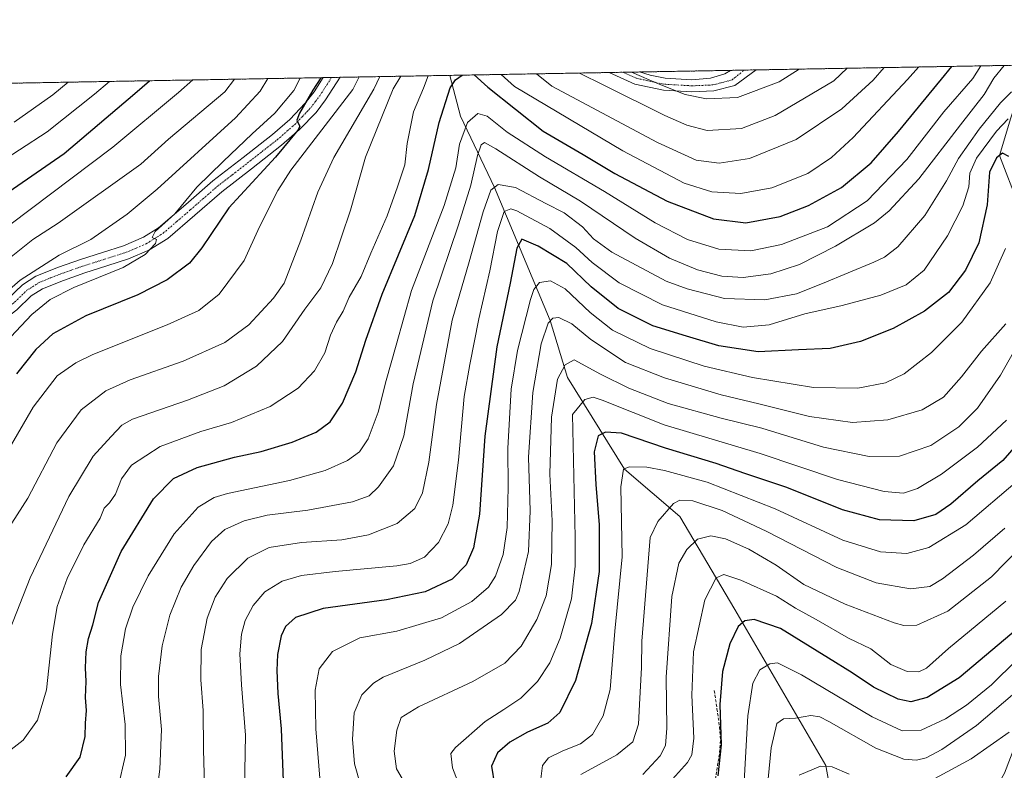
# Model space of a CAD drawing. Units: metres. Extents: x 620565 to 624003, y 4759567 to 4761941.
# Drawn here: x 622769 to 623100, y 4761689 to 4761941 of the extents above; entities that cross this region are included whole.
import ezdxf

# ---------------------------------------------------------------- set-up
doc = ezdxf.new("R2010")
doc.units = ezdxf.units.M
doc.header["$MEASUREMENT"] = 0
for name, pattern in [('TRAZO_Y_PUNTO', [1, 0.5, -0.25, 0, -0.25]), ('TRAZOS', [0.75, 0.5, -0.25]), ('TRAZOSX2', [1.5, 1, -0.5])]:
    doc.linetypes.add(name, pattern=pattern)
for name, color, linetype, lineweight in [('Arbolado forestal', 92, 'TRAZOS', 0), ('Arbolado forestal CxS', 92, 'Continuous', 0), ('Comarca CxS', 133, 'Continuous', 0), ('Comunidad Autónoma CxS', 142, 'Continuous', 0), ('Corriente natural lineal', 142, 'Continuous', 13), ('Curva de nivel maestra', 36, 'Continuous', 30), ('Curva de nivel normal', 36, 'Continuous', 0), ('Entidad de ámbito territorial CxS', 92, 'Continuous', 0), ('Municipio CxS', 142, 'Continuous', 0), ('Pista no pavimentada', 254, 'Continuous', 13), ('Pista no pavimentada Cxs', 254, 'Continuous', 0), ('Pista pavimentada eje', 135, 'TRAZO_Y_PUNTO', 0), ('Provincia CxS', 1, 'Continuous', 0), ('Senda', 19, 'TRAZOSX2', 0)]:
    doc.layers.add(name, color=color, linetype=linetype, lineweight=lineweight)

# ---------------------------------------------------------------- blocks, each defined once
blk = doc.blocks.new('*U150')
at = {"layer": 'Arbolado forestal CxS', "color": 92, "linetype": 'Continuous', "lineweight": 0}
blk.add_polyline3d([(621975.62, 4761905.68, 844), (623626.5, 4761935.13, 1059.14)], dxfattribs=at)
blk = doc.blocks.new('*U164')
at = {"layer": 'Curva de nivel normal', "color": 36, "linetype": 'Continuous', "lineweight": 0}
for points in [[(623030.85, 4761924.51, 945)], [(623175.1, 4761927.08, 945)]]:
    blk.add_polyline3d(points, dxfattribs=at)
blk = doc.blocks.new('*U170')
at = {"layer": 'Curva de nivel normal', "color": 36, "linetype": 'Continuous', "lineweight": 0}
for points in [[(623091.81, 4761925.59, 920)], [(623112.84, 4761925.97, 920)]]:
    blk.add_polyline3d(points, dxfattribs=at)
blk = doc.blocks.new('*U179')
at = {"layer": 'Curva de nivel normal', "color": 36, "linetype": 'Continuous', "lineweight": 0}
for points in [[(623405.37, 4761931.19, 980)], [(622799.27, 4761920.37, 980)]]:
    blk.add_polyline3d(points, dxfattribs=at)
blk = doc.blocks.new('*U184')
at = {"layer": 'Curva de nivel normal', "color": 36, "linetype": 'Continuous', "lineweight": 0}
for points in [[(623425.17, 4761931.54, 985)], [(622785.36, 4761920.13, 985)]]:
    blk.add_polyline3d(points, dxfattribs=at)
blk = doc.blocks.new('*U197')
at = {"layer": 'Curva de nivel normal', "color": 36, "linetype": 'Continuous', "lineweight": 0}
for points in [[(622897.07, 4761922.12, 935)], [(622942.58, 4761922.93, 935)]]:
    blk.add_polyline3d(points, dxfattribs=at)
blk = doc.blocks.new('*U201')
at = {"layer": 'Curva de nivel normal', "color": 36, "linetype": 'Continuous', "lineweight": 0}
for points in [[(623059.37, 4761925.01, 935)], [(623152.82, 4761926.68, 935)]]:
    blk.add_polyline3d(points, dxfattribs=at)
blk = doc.blocks.new('*U203')
at = {"layer": 'Curva de nivel normal', "color": 36, "linetype": 'Continuous', "lineweight": 0}
for points in [[(623206.14, 4761927.63, 960)], [(622852.35, 4761921.32, 960)]]:
    blk.add_polyline3d(points, dxfattribs=at)
blk = doc.blocks.new('*U211')
at = {"layer": 'Curva de nivel normal', "color": 36, "linetype": 'Continuous', "lineweight": 0}
for points in [[(623221.88, 4761927.91, 965), (623221.88, 4761927.91, 965)], [(622841.22, 4761921.12, 965)]]:
    blk.add_polyline3d(points, dxfattribs=at)
blk = doc.blocks.new('*U214')
at = {"layer": 'Curva de nivel normal', "color": 36, "linetype": 'Continuous', "lineweight": 0}
for points in [[(623046.9, 4761924.79, 940)], [(623163.42, 4761926.87, 940)]]:
    blk.add_polyline3d(points, dxfattribs=at)
blk = doc.blocks.new('*U215')
at = {"layer": 'Curva de nivel normal', "color": 36, "linetype": 'Continuous', "lineweight": 0}
for points in [[(622890.05, 4761921.99, 940)], [(622957.05, 4761923.19, 940)]]:
    blk.add_polyline3d(points, dxfattribs=at)
blk = doc.blocks.new('*U217')
at = {"layer": 'Curva de nivel normal', "color": 36, "linetype": 'Continuous', "lineweight": 0}
for points in [[(623070.93, 4761925.22, 930)], [(623141.44, 4761926.48, 930)]]:
    blk.add_polyline3d(points, dxfattribs=at)
blk = doc.blocks.new('*U218')
at = {"layer": 'Curva de nivel normal', "color": 36, "linetype": 'Continuous', "lineweight": 0}
for points in [[(623446.79, 4761931.93, 990), (623446.79, 4761931.93, 990)], [(622769.06, 4761919.83, 990)]]:
    blk.add_polyline3d(points, dxfattribs=at)
blk = doc.blocks.new('*U223')
at = {"layer": 'Curva de nivel normal', "color": 36, "linetype": 'Continuous', "lineweight": 0}
blk.add_polyline3d([(622978.3, 4761687.7, 860), (622984.14, 4761693.95, 860), (622985.91, 4761697.5, 860), (622986.37, 4761703.23, 860), (622986.16, 4761720.37, 860), (622988.06, 4761747.46, 860), (622990.37, 4761758.7, 860), (622993.04, 4761763.23, 860), (622996.72, 4761766.71, 860), (623001.16, 4761767.84, 860), (623006.06, 4761766.83, 860), (623013.93, 4761763.37, 860), (623023.06, 4761757.95, 860), (623032.42, 4761751.54, 860), (623046.27, 4761744.9, 860), (623062.68, 4761738.64, 860), (623065.91, 4761737.7, 860), (623070.35, 4761737.85, 860), (623080.76, 4761742.6, 860), (623095.35, 4761754.12, 860), (623110.41, 4761769.42, 860)], dxfattribs=at)
blk = doc.blocks.new('*U225')
at = {"layer": 'Curva de nivel normal', "color": 36, "linetype": 'Continuous', "lineweight": 0}
for points in [[(622906.23, 4761922.28, 930)], [(622930.72, 4761922.72, 930)]]:
    blk.add_polyline3d(points, dxfattribs=at)
blk = doc.blocks.new('*U227')
at = {"layer": 'Curva de nivel normal', "color": 36, "linetype": 'Continuous', "lineweight": 0}
for points in [[(623195.94, 4761927.45, 955)], [(622863.21, 4761921.51, 955)]]:
    blk.add_polyline3d(points, dxfattribs=at)
blk = doc.blocks.new('*U231')
at = {"layer": 'Curva de nivel normal', "color": 36, "linetype": 'Continuous', "lineweight": 0}
for points in [[(622883.05, 4761921.87, 945)], [(622974.49, 4761923.5, 945), (622974.49, 4761923.5, 945)]]:
    blk.add_polyline3d(points, dxfattribs=at)
blk = doc.blocks.new('*U237')
at = {"layer": 'Curva de nivel normal', "color": 36, "linetype": 'Continuous', "lineweight": 0}
for points in [[(623239.54, 4761928.23, 970)], [(622827.15, 4761920.87, 970)]]:
    blk.add_polyline3d(points, dxfattribs=at)
blk = doc.blocks.new('*U244')
at = {"layer": 'Curva de nivel maestra', "color": 36, "linetype": 'Continuous', "lineweight": 30}
blk.add_polyline3d([(623104.35, 4761736.83, 850), (623084.58, 4761720.14, 850), (623073.77, 4761713.61, 850), (623068.28, 4761712.08, 850), (623064.02, 4761712.96, 850), (623055.77, 4761717, 850), (623048.59, 4761721.82, 850), (623040.65, 4761726.8, 850), (623024.57, 4761736.68, 850), (623015.71, 4761739.76, 850), (623012.6, 4761739.3, 850), (623010.32, 4761737.45, 850), (623007.49, 4761731.53, 850), (623005.03, 4761722.33, 850), (623004.2, 4761711.16, 850), (623004.6, 4761697.73, 850), (623003.53, 4761687.23, 850)], dxfattribs=at)
blk = doc.blocks.new('*U246')
at = {"layer": 'Curva de nivel maestra', "color": 36, "linetype": 'Continuous', "lineweight": 30}
for points in [[(622921.69, 4761922.56, 925), (622926.27, 4761918.46, 925), (622944.84, 4761903.64, 925), (622958.32, 4761895.87, 925), (622968.88, 4761889.5, 925), (622986.45, 4761880.14, 925), (623002.09, 4761874.28, 925), (623012.93, 4761872.91, 925), (623024.44, 4761875.07, 925), (623033.94, 4761878.72, 925), (623044.98, 4761884.82, 925), (623055.03, 4761893.08, 925), (623064.18, 4761903.52, 925), (623078.59, 4761921.18, 925), (623082.07, 4761925.42, 925)], [(622784.62, 4761686.92, 925), (622789.37, 4761693.49, 925), (622791.07, 4761700.5, 925), (622791.14, 4761704.98, 925), (622791.52, 4761709.17, 925), (622791.12, 4761713.56, 925), (622791.33, 4761718.9, 925), (622791.14, 4761723.56, 925), (622791.38, 4761728.9, 925), (622792.12, 4761733.32, 925), (622793.58, 4761737.94, 925), (622795.52, 4761745.5, 925), (622803.14, 4761762.57, 925), (622813.98, 4761780.25, 925), (622820.71, 4761787.11, 925), (622828.71, 4761790.82, 925), (622841.24, 4761794.21, 925), (622850.18, 4761796.16, 925), (622860.6, 4761799.28, 925), (622868.6, 4761802.59, 925), (622873.28, 4761806.16, 925), (622877.5, 4761812.36, 925), (622881.99, 4761822.91, 925), (622885.24, 4761833.56, 925), (622890.83, 4761848.99, 925), (622901.72, 4761875.38, 925), (622906.35, 4761890.86, 925), (622909.95, 4761906.62, 925), (622913.59, 4761918.23, 925), (622915.4, 4761920.87, 925), (622917.69, 4761922.48, 925), (622917.72, 4761922.49, 925), (622917.72, 4761922.49, 925)]]:
    blk.add_polyline3d(points, dxfattribs=at)
blk = doc.blocks.new('*U249')
at = {"layer": 'Curva de nivel maestra', "color": 36, "linetype": 'Continuous', "lineweight": 30}
blk.add_polyline3d([(622870.16, 4761921.64, 950), (622867.55, 4761917.41, 950), (622862.99, 4761909.7, 950), (622862.07, 4761907.39, 950), (622863.14, 4761905.27, 950), (622862.5, 4761904.04, 950), (622854.99, 4761895, 950), (622839.27, 4761877.99, 950), (622830.27, 4761864.56, 950), (622826.09, 4761859.38, 950), (622818.55, 4761853.74, 950), (622808.76, 4761848.7, 950), (622791.27, 4761841.67, 950), (622780.23, 4761835.7, 950), (622774.43, 4761830.34, 950), (622768.03, 4761822.21, 950)], dxfattribs=at)
blk = doc.blocks.new('*U250')
at = {"layer": 'Curva de nivel maestra', "color": 36, "linetype": 'Continuous', "lineweight": 30}
blk.add_polyline3d([(622762.18, 4761881.23, 975), (622784, 4761896.13, 975), (622807.74, 4761916.34, 975), (622812.67, 4761920.61, 975)], dxfattribs=at)
blk = doc.blocks.new('*U256')
at = {"layer": 'Pista no pavimentada Cxs', "color": 254, "linetype": 'Continuous', "lineweight": 0}
blk.add_polyline3d([(623016.4, 4761924.25, 948.73), (623009.16, 4761919.04, 947.84), (623002.14, 4761917.21, 947.2), (622994.79, 4761916.89, 946.12), (622985.27, 4761917.45, 944.79), (622975.64, 4761919.5, 943.15), (622967.06, 4761923.37, 944.3), (622977.24, 4761923.55, 945.23), (622980.76, 4761922.5, 946.45), (622985.81, 4761921.43, 946.78), (622994.82, 4761920.9, 948.31), (623001, 4761921.48, 949.13), (623005.87, 4761922.93, 949.79), (623007.78, 4761924.09, 949.93), (623016.4, 4761924.25, 948.73)], close=True, dxfattribs=at)
blk.add_polyline3d([(622765.03, 4761847.35, 959.3), (622770.03, 4761852.12, 958.95), (622774.49, 4761854.97, 958.72), (622782.08, 4761858.03, 957.62), (622789.45, 4761860.61, 957.62), (622796.84, 4761862.94, 956.81), (622803.95, 4761865.23, 956.34), (622810.62, 4761868.06, 955.39), (622815.71, 4761871.24, 955.64), (622824.81, 4761879.02, 954.24), (622833.88, 4761886.97, 953.24), (622844.05, 4761894.82, 952.33), (622853.98, 4761902.59, 951.62), (622859.77, 4761907.63, 950.72), (622864.97, 4761913.05, 950.1), (622867.89, 4761916.94, 950.11), (622870.95, 4761921.65, 950.17), (622876.67, 4761921.76, 948.28), (622871.78, 4761914.23, 948.71), (622868.59, 4761909.97, 948.51), (622863.04, 4761904.2, 949.38), (622856.99, 4761898.93, 950.16), (622846.95, 4761891.08, 951.05), (622836.9, 4761883.31, 952.46), (622827.91, 4761875.43, 953.3), (622818.78, 4761867.64, 954.18), (622812.47, 4761863.69, 954.87), (622805.6, 4761860.79, 955.32), (622798.28, 4761858.43, 956.04), (622790.94, 4761856.12, 956.12), (622783.75, 4761853.59, 956.83), (622776.67, 4761850.74, 957.49), (622772.96, 4761848.37, 958.15), (622768.11, 4761843.74, 958.16)], dxfattribs=at)

msp = doc.modelspace()

# ---------------------------------------------------------------- linework, layer by layer
at = {"layer": 'Arbolado forestal', "color": 92, "linetype": 'TRAZOS', "lineweight": 0}
msp.add_polyline3d([(621975.61, 4761905.68, 844), (621979.68, 4761905.75, 845.46), (622143.81, 4761908.68, 904.09), (622487.47, 4761914.81, 974.44), (622489.39, 4761914.85, 974.9), (622491.27, 4761914.88, 975.33), (622870.95, 4761921.65, 950.17), (622873.81, 4761921.7, 949.15), (622876.67, 4761921.76, 948.28), (622913.45, 4761922.41, 926.05), (622967.06, 4761923.37, 944.3), (622971.58, 4761923.45, 945.24), (622977.24, 4761923.55, 945.23), (623007.78, 4761924.09, 949.93), (623012.32, 4761924.18, 949.33), (623016.4, 4761924.25, 948.73), (623107.71, 4761925.88, 915.8), (623202.06, 4761927.56, 958.69), (623205.69, 4761927.63, 959.75), (623209.35, 4761927.69, 960.27), (623537.9, 4761933.55, 1006.76), (623626.49, 4761935.13, 1059.14)], dxfattribs=at)
at = {"layer": 'Comarca CxS', "color": 133, "linetype": 'Continuous', "lineweight": 0}
msp.add_polyline3d([(620564.56, 4761880.5, 670.1), (623918.22, 4761940.34, 1181.3)], dxfattribs=at)
msp.add_polyline3d([(620564.56, 4761880.5, 670.1), (623918.22, 4761940.34, 1181.3)], dxfattribs=at)
at = {"layer": 'Comunidad Autónoma CxS', "color": 142, "linetype": 'Continuous', "lineweight": 0}
msp.add_polyline3d([(624002.75, 4759627.62, 911.96), (620605.28, 4759567.03, 670.51), (620564.56, 4761880.5, 670.1), (623960.86, 4761941.1, 1163.98), (624002.75, 4759627.62, 911.96)], close=True, dxfattribs=at)
msp.add_polyline3d([(624002.75, 4759627.62, 911.96), (620605.28, 4759567.03, 670.51), (620564.56, 4761880.5, 670.1), (623960.86, 4761941.1, 1163.98), (624002.75, 4759627.62, 911.96)], close=True, dxfattribs=at)
at = {"layer": 'Corriente natural lineal', "color": 142, "linetype": 'Continuous', "lineweight": 13}
for points in [[(623107.71, 4761925.88, 915.8), (623101.9, 4761908.17, 904.24), (623098.11, 4761895.53, 899.58), (623104.48, 4761878.93, 894.29), (623117.78, 4761855.59, 884.83), (623119.8, 4761842.81, 880.35), (623119.67, 4761828.74, 875.43), (623122.36, 4761818.1, 869.86), (623125.07, 4761803.03, 865.38), (623127.26, 4761785.12, 859.73), (623127.42, 4761777.05, 857.48), (623121.1, 4761738.44, 844.83), (623113.34, 4761721.21, 840.38), (623105.85, 4761703.9, 834.9), (623099.78, 4761688.13, 829.86), (623088.77, 4761668.85, 824.73), (623083.38, 4761660.69, 822.18), (623061.77, 4761639.34, 815.35), (623057.63, 4761616.62, 810.17), (623053.37, 4761596.83, 807.28)], [(622913.45, 4761922.41, 926.05), (622917.14, 4761908.74, 921.22), (622928.51, 4761884.79, 909.68), (622947.25, 4761840.09, 889.96), (622953, 4761821, 883.34), (622972.15, 4761790.19, 869.98), (622990.75, 4761774.38, 863.28), (623009.25, 4761743.16, 851.15), (623039.78, 4761690.69, 834.85), (623051.51, 4761624.81, 812.63), (623053.37, 4761596.83, 807.28)]]:
    msp.add_polyline3d(points, dxfattribs=at)
at = {"layer": 'Curva de nivel maestra', "color": 36, "linetype": 'Continuous', "lineweight": 30}
for points in [[(623101.21, 4761895.15, 900), (623099.12, 4761896.28, 900), (623097.11, 4761894.78, 900), (623094.71, 4761889.9, 900), (623093.91, 4761878.9, 900), (623091.09, 4761866.16, 900), (623086.7, 4761856.97, 900), (623080.97, 4761849.5, 900), (623072.92, 4761843.23, 900), (623062.37, 4761837.49, 900), (623051.46, 4761833.08, 900), (623041.27, 4761830.69, 900), (623030.54, 4761830.25, 900), (623017.02, 4761829.6, 900), (623003.87, 4761831.66, 900), (622993.02, 4761834.81, 900), (622981.71, 4761838.28, 900), (622970.04, 4761844.11, 900), (622960.92, 4761851.39, 900), (622952.83, 4761859.23, 900), (622943.19, 4761865.13, 900), (622937.66, 4761867.48, 900), (622936, 4761864.4, 900), (622933.72, 4761852.7, 900), (622929.25, 4761831.3, 900), (622925.27, 4761801.25, 900), (622923.5, 4761775.08, 900), (622921.5, 4761763.78, 900), (622918.98, 4761758.14, 900), (622914.27, 4761753.26, 900), (622905.27, 4761749, 900), (622892.27, 4761746.4, 900), (622870.94, 4761743.41, 900), (622861.72, 4761740.45, 900), (622858.34, 4761737.45, 900), (622856.83, 4761734.26, 900), (622855.67, 4761728.02, 900), (622855.38, 4761722.63, 900), (622855.78, 4761714.87, 900), (622856.85, 4761703.09, 900), (622857.55, 4761685.51, 900)], [(623106.68, 4761801.76, 875), (623099.21, 4761793.12, 875), (623090.8, 4761786.33, 875), (623081.7, 4761778.51, 875), (623076.65, 4761775.01, 875), (623069.34, 4761772.9, 875), (623057.82, 4761773.23, 875), (623045.38, 4761776.57, 875), (623026.63, 4761784.02, 875), (623012.6, 4761788.78, 875), (623002.92, 4761792.15, 875), (622985.89, 4761797.26, 875), (622971.18, 4761802.26, 875), (622965.83, 4761802.65, 875), (622963.27, 4761801.37, 875), (622961.95, 4761796.07, 875), (622962.54, 4761785.1, 875), (622963.7, 4761771.48, 875), (622963.65, 4761755.88, 875), (622961.08, 4761738.36, 875), (622955.75, 4761719.23, 875), (622950.45, 4761708.55, 875), (622946.38, 4761704.98, 875), (622939.6, 4761701.94, 875), (622933.6, 4761698.57, 875), (622929.54, 4761695.03, 875), (622927.54, 4761690.54, 875), (622928.5, 4761684.23, 875)]]:
    msp.add_polyline3d(points, dxfattribs=at)
at = {"layer": 'Curva de nivel normal', "color": 36, "linetype": 'Continuous', "lineweight": 0}
for points in [[(622802.04, 4761682.96, 920), (622804.56, 4761694.26, 920), (622804.49, 4761704.54, 920), (622802.94, 4761717.9, 920), (622803.07, 4761727.56, 920), (622804.57, 4761736.56, 920), (622807, 4761743.91, 920), (622812.15, 4761754.37, 920), (622820.94, 4761768.5, 920), (622828.94, 4761777.5, 920), (622834.32, 4761780.73, 920), (622838.86, 4761782.09, 920), (622859.7, 4761786.43, 920), (622871.62, 4761789.8, 920), (622879.14, 4761793.1, 920), (622883.15, 4761796.06, 920), (622886.09, 4761800.35, 920), (622889.44, 4761809.33, 920), (622892.14, 4761819.96, 920), (622895.49, 4761831.87, 920), (622900.58, 4761850.15, 920), (622911.58, 4761878.78, 920), (622915.57, 4761891.32, 920), (622916.72, 4761899.29, 920), (622919.44, 4761906.62, 920), (622922.94, 4761909.6, 920), (622926.02, 4761908.72, 920), (622932.7, 4761903.4, 920), (622945.59, 4761895.05, 920), (622965.46, 4761883.42, 920), (622982.44, 4761872.9, 920), (622993.35, 4761867.31, 920), (623003.79, 4761864.08, 920), (623014.61, 4761863.49, 920), (623024.92, 4761865.6, 920), (623040.27, 4761871.6, 920), (623053.6, 4761880.28, 920), (623066.97, 4761894.18, 920), (623079.38, 4761910.17, 920), (623089.14, 4761921.37, 920), (623091.81, 4761925.59, 920)], [(622814.55, 4761677.4, 915), (622816.09, 4761689.54, 915), (622816.7, 4761702.82, 915), (622815.66, 4761713.93, 915), (622815.63, 4761720.58, 915), (622816.88, 4761730.9, 915), (622819.52, 4761741.23, 915), (622823.28, 4761750.56, 915), (622827.5, 4761757.9, 915), (622833.46, 4761765.98, 915), (622837.97, 4761769.92, 915), (622844.4, 4761772.9, 915), (622852.16, 4761774.72, 915), (622865.86, 4761776.47, 915), (622880.82, 4761779.2, 915), (622886.4, 4761781.27, 915), (622889.5, 4761784.23, 915), (622894.61, 4761791.39, 915), (622898.08, 4761801.39, 915), (622901.18, 4761818.82, 915), (622907.83, 4761846.75, 915), (622916.42, 4761872.23, 915), (622920.6, 4761885.56, 915), (622922.74, 4761895.56, 915), (622924.05, 4761899.04, 915), (622925.17, 4761899.9, 915), (622929, 4761897.77, 915), (622943.64, 4761888.39, 915), (622957.36, 4761880.18, 915), (622975.71, 4761867.74, 915), (622987.32, 4761861.03, 915), (622996.7, 4761857.18, 915), (623004.88, 4761855.01, 915), (623011.98, 4761854.59, 915), (623021.26, 4761855.74, 915), (623030.89, 4761858.89, 915), (623042.98, 4761865.05, 915), (623056.14, 4761872.86, 915), (623060.98, 4761876.99, 915), (623071, 4761887.7, 915), (623084.94, 4761905.84, 915), (623092.94, 4761916.01, 915), (623096.19, 4761921.49, 915), (623099.7, 4761925.73, 915)], [(622930.72, 4761922.72, 930), (622935.25, 4761918.62, 930), (622971.62, 4761897.07, 930), (622992.24, 4761886.24, 930), (623001.48, 4761883.34, 930), (623011.24, 4761882.8, 930), (623021.6, 4761884.63, 930), (623033.77, 4761889.47, 930), (623041.68, 4761894.8, 930), (623048.89, 4761901.54, 930), (623067.18, 4761920.98, 930), (623070.93, 4761925.22, 930)], [(622942.58, 4761922.93, 935), (622947.77, 4761918.84, 935), (622983.27, 4761899.85, 935), (622996.27, 4761893.96, 935), (623003.94, 4761892.92, 935), (623014.12, 4761894.53, 935), (623029.77, 4761900.83, 935), (623045.19, 4761911.23, 935), (623055.65, 4761920.77, 935), (623059.37, 4761925.01, 935)], [(622957.05, 4761923.19, 940), (622965.19, 4761919.16, 940), (622985.72, 4761908.94, 940), (622993.05, 4761905.68, 940), (622999.95, 4761903.91, 940), (623011.42, 4761904.62, 940), (623022.79, 4761908.95, 940), (623042.5, 4761920.54, 940), (623046.9, 4761924.79, 940)], [(622974.49, 4761923.5, 945), (622983.8, 4761919.49, 945), (622992.51, 4761915.99, 945), (622999.7, 4761914.54, 945), (623010.06, 4761915.02, 945), (623024.05, 4761920.21, 945), (623030.85, 4761924.51, 945)], [(622757.2, 4761843.28, 960), (622769.21, 4761853.7, 960), (622782.27, 4761862.05, 960), (622792.94, 4761867.36, 960), (622805.11, 4761875.8, 960), (622815.27, 4761884.2, 960), (622841.5, 4761908.21, 960), (622849.79, 4761917.09, 960), (622852.35, 4761921.32, 960)], [(622760.94, 4761789.39, 945), (622773.6, 4761811.04, 945), (622781.6, 4761821.58, 945), (622787.9, 4761825.95, 945), (622793.6, 4761828.69, 945), (622818.6, 4761838.62, 945), (622829.27, 4761843.46, 945), (622836.01, 4761849, 945), (622844.4, 4761860.25, 945), (622849.62, 4761871.56, 945), (622855.76, 4761883.79, 945), (622860.08, 4761890.56, 945), (622880.89, 4761917.65, 945), (622883.05, 4761921.87, 945)], [(622762.46, 4761830.8, 955), (622773.11, 4761842.14, 955), (622779.24, 4761847.16, 955), (622787.24, 4761851.22, 955), (622803.83, 4761857.91, 955), (622811.2, 4761862.24, 955), (622814.61, 4761865.99, 955), (622814.98, 4761867.28, 955), (622813.58, 4761868.01, 955), (622814.51, 4761870, 955), (622821.16, 4761875.9, 955), (622828.49, 4761884.88, 955), (622837.4, 4761893.55, 955), (622847.1, 4761902.76, 955), (622854.69, 4761909.75, 955), (622861.08, 4761917.3, 955), (622863.21, 4761921.51, 955)], [(622762.59, 4761693.32, 930), (622770.21, 4761699.2, 930), (622775.08, 4761706.01, 930), (622778.07, 4761716.17, 930), (622780.06, 4761734.88, 930), (622781.62, 4761744.06, 930), (622785.05, 4761753.56, 930), (622790.62, 4761764.85, 930), (622796.08, 4761773.71, 930), (622797.41, 4761777.1, 930), (622799.2, 4761778.92, 930), (622801.18, 4761781.84, 930), (622803.25, 4761786.94, 930), (622806.6, 4761791.52, 930), (622816.27, 4761797.8, 930), (622829.88, 4761802.81, 930), (622840.19, 4761805.92, 930), (622853.13, 4761811.28, 930), (622862.6, 4761817.44, 930), (622868.1, 4761823.28, 930), (622871.55, 4761829.28, 930), (622873.38, 4761835.17, 930), (622875.39, 4761839.54, 930), (622877.72, 4761843.29, 930), (622879.75, 4761847.9, 930), (622883.76, 4761854.9, 930), (622886.92, 4761862.74, 930), (622892.47, 4761875.26, 930), (622895.89, 4761885.02, 930), (622898.43, 4761892.38, 930), (622899.18, 4761899.52, 930), (622901.35, 4761910.16, 930), (622904.71, 4761918.08, 930), (622906.23, 4761922.28, 930)], [(622762.84, 4761766.48, 940), (622771.75, 4761780.48, 940), (622781.54, 4761799.06, 940), (622789.67, 4761810.14, 940), (622797.95, 4761816.49, 940), (622806.19, 4761820.25, 940), (622823.94, 4761826.48, 940), (622837.94, 4761832.79, 940), (622846.01, 4761838.72, 940), (622854.24, 4761847.62, 940), (622857.86, 4761852.61, 940), (622863.46, 4761867.08, 940), (622869.22, 4761883.25, 940), (622874.6, 4761894.87, 940), (622887.94, 4761917.78, 940), (622890.05, 4761921.99, 940)], [(622765.63, 4761736.03, 935), (622772.62, 4761753.77, 935), (622785.59, 4761781.05, 935), (622793.72, 4761794.54, 935), (622799.78, 4761801.15, 935), (622803.38, 4761804.99, 935), (622806.91, 4761807.03, 935), (622825.4, 4761813.33, 935), (622837.72, 4761818.14, 935), (622848.6, 4761824.79, 935), (622857.27, 4761833.11, 935), (622864.82, 4761843.88, 935), (622870.15, 4761851.12, 935), (622874.05, 4761859.3, 935), (622880.19, 4761877.16, 935), (622885.13, 4761894.9, 935), (622894.42, 4761917.89, 935), (622897.07, 4761922.12, 935)], [(622766.23, 4761861.55, 965), (622773.45, 4761867.28, 965), (622781.93, 4761872.76, 965), (622809.74, 4761892.56, 965), (622818.98, 4761901.02, 965), (622837.98, 4761916.88, 965), (622841.22, 4761921.12, 965)], [(622758.77, 4761867.14, 970), (622800.37, 4761898.29, 970), (622822.41, 4761916.61, 970), (622827.15, 4761920.87, 970)], [(622759.59, 4761891.33, 980), (622778.3, 4761903.41, 980), (622794.2, 4761916.1, 980), (622799.27, 4761920.37, 980)], [(622767.18, 4761906.71, 985), (622780.19, 4761915.85, 985), (622785.36, 4761920.13, 985)], [(622831.33, 4761675.62, 910), (622830.77, 4761696.11, 910), (622830.72, 4761709.2, 910), (622829.92, 4761719.53, 910), (622830.04, 4761729.64, 910), (622832.03, 4761740.23, 910), (622834.65, 4761747.23, 910), (622838.76, 4761753.56, 910), (622845.64, 4761760.35, 910), (622852.87, 4761763.88, 910), (622863.73, 4761765.57, 910), (622877.27, 4761766.45, 910), (622886.17, 4761768.16, 910), (622895.79, 4761771.95, 910), (622901.71, 4761777.05, 910), (622904.3, 4761782.23, 910), (622906.44, 4761792.56, 910), (622909.06, 4761811.9, 910), (622914.32, 4761840.23, 910), (622920, 4761859.85, 910), (622924.74, 4761876.59, 910), (622927.27, 4761883.82, 910), (622929.75, 4761885.75, 910), (622935.52, 4761884.77, 910), (622945.75, 4761879.35, 910), (622951.85, 4761876.22, 910), (622958.01, 4761871.52, 910), (622961.8, 4761867.49, 910), (622967.89, 4761863.09, 910), (622986.2, 4761853.38, 910), (622993.2, 4761850.73, 910), (623005.77, 4761847.53, 910), (623019.27, 4761847.03, 910), (623029.94, 4761849.07, 910), (623038.6, 4761852.59, 910), (623055.84, 4761859.66, 910), (623059.44, 4761861.34, 910), (623063.93, 4761864.83, 910), (623072.99, 4761875.42, 910), (623080.31, 4761887.05, 910), (623084.27, 4761894.52, 910), (623091.27, 4761904.4, 910), (623098.45, 4761913.14, 910), (623102.13, 4761916.85, 910)], [(622844.5, 4761682.9, 905), (622844.88, 4761700.9, 905), (622843.56, 4761717.81, 905), (622842.96, 4761728.23, 905), (622843.49, 4761734.81, 905), (622844.79, 4761739.46, 905), (622847.41, 4761744.5, 905), (622851.34, 4761749.08, 905), (622857.2, 4761752.6, 905), (622863.7, 4761754.53, 905), (622875, 4761755.9, 905), (622895.7, 4761757.72, 905), (622900.2, 4761758.55, 905), (622905.05, 4761760.72, 905), (622909.72, 4761765.63, 905), (622912.89, 4761771.89, 905), (622914.5, 4761778.14, 905), (622916.41, 4761793.26, 905), (622918.33, 4761814.64, 905), (622920.2, 4761825.36, 905), (622923.19, 4761840.68, 905), (622926.97, 4761856.84, 905), (622929.49, 4761869.98, 905), (622931.79, 4761876.72, 905), (622933.94, 4761877.64, 905), (622936.01, 4761876.97, 905), (622947.1, 4761870.99, 905), (622955.86, 4761864.65, 905), (622961.27, 4761859.6, 905), (622970.38, 4761852.78, 905), (622984.87, 4761845.4, 905), (623002.94, 4761839.64, 905), (623012.03, 4761837.93, 905), (623020.71, 4761838.67, 905), (623032.76, 4761842.39, 905), (623045.25, 4761845.13, 905), (623058.19, 4761848.68, 905), (623066.73, 4761852.14, 905), (623072.79, 4761857.06, 905), (623080.64, 4761868.56, 905), (623085.76, 4761878.56, 905), (623087.73, 4761884.99, 905), (623088.07, 4761889.6, 905), (623090.35, 4761894.66, 905), (623097.06, 4761903.73, 905), (623101, 4761907.85, 905)], [(622869.87, 4761686.5, 895), (622868.49, 4761702.99, 895), (622868.24, 4761716.06, 895), (622869.59, 4761723.22, 895), (622874.07, 4761728.97, 895), (622883.27, 4761733.57, 895), (622895.65, 4761735.81, 895), (622910.72, 4761740.35, 895), (622920.94, 4761745.76, 895), (622926.48, 4761750.55, 895), (622928.86, 4761754.29, 895), (622931.41, 4761761.55, 895), (622932.78, 4761770.64, 895), (622933.07, 4761784.09, 895), (622933, 4761797.29, 895), (622934.15, 4761817.11, 895), (622936.18, 4761830.05, 895), (622940.62, 4761847.22, 895), (622941.76, 4761850.49, 895), (622943.6, 4761852.9, 895), (622947.27, 4761853.43, 895), (622952.27, 4761850.73, 895), (622960.58, 4761842.86, 895), (622968.18, 4761836.84, 895), (622980.75, 4761830.69, 895), (622998.96, 4761824.82, 895), (623015.11, 4761820.94, 895), (623035.6, 4761817.66, 895), (623050.48, 4761817.4, 895), (623059.75, 4761819.2, 895), (623066.1, 4761822.2, 895), (623075.26, 4761829.37, 895), (623085.38, 4761839.57, 895), (623094.94, 4761852.74, 895), (623100.13, 4761864.32, 895)], [(622899.06, 4761683.66, 885), (622895.61, 4761689.58, 885), (622894.85, 4761695.56, 885), (622895.75, 4761702.56, 885), (622897.21, 4761706.83, 885), (622903, 4761710.4, 885), (622921.23, 4761718.9, 885), (622931.92, 4761725.11, 885), (622937.49, 4761730.85, 885), (622942.71, 4761739.7, 885), (622945.82, 4761747.74, 885), (622947.66, 4761758.23, 885), (622947.83, 4761772.9, 885), (622947.13, 4761788.56, 885), (622947.59, 4761807.62, 885), (622949.61, 4761820.42, 885), (622952.2, 4761825.2, 885), (622955.27, 4761826.96, 885), (622964.06, 4761822.09, 885), (622973.64, 4761817.39, 885), (622986.85, 4761812.24, 885), (623004.58, 4761807.36, 885), (623018.25, 4761804.03, 885), (623038.93, 4761797.65, 885), (623054.3, 4761794.5, 885), (623064.46, 4761794.62, 885), (623075.07, 4761798.21, 885), (623084.38, 4761804.43, 885), (623090.72, 4761810.74, 885), (623098.43, 4761821.81, 885), (623109.66, 4761841.56, 885)], [(623100.16, 4761839.01, 890), (623091.99, 4761829.88, 890), (623085.27, 4761821.21, 890), (623079.27, 4761814.4, 890), (623072.1, 4761810.12, 890), (623060.59, 4761806.74, 890), (623048.77, 4761805.88, 890), (623034.27, 4761807.95, 890), (623017.27, 4761812.14, 890), (623004.6, 4761815.21, 890), (622985.58, 4761820.82, 890), (622972.51, 4761826.05, 890), (622960.87, 4761833.71, 890), (622954.42, 4761838.95, 890), (622950.05, 4761841.18, 890), (622948.04, 4761840.94, 890), (622946.47, 4761839.23, 890), (622944.19, 4761832.25, 890), (622941.39, 4761815.9, 890), (622939.93, 4761794.23, 890), (622940.45, 4761776.23, 890), (622939.9, 4761762.56, 890), (622936.81, 4761749.16, 890), (622935.52, 4761746.28, 890), (622930.85, 4761741.47, 890), (622916.8, 4761731.74, 890), (622905.07, 4761726.07, 890), (622891.14, 4761720.4, 890), (622887.85, 4761718.37, 890), (622883.91, 4761714.45, 890), (622881.39, 4761708.4, 890), (622880.84, 4761699.56, 890), (622881.45, 4761691.3, 890), (622883.57, 4761683.8, 890)], [(623100.4, 4761806.63, 880), (623090.67, 4761797.56, 880), (623078.64, 4761788.56, 880), (623070.55, 4761783.75, 880), (623065.88, 4761782.21, 880), (623059.4, 4761782.68, 880), (623043.65, 4761786.72, 880), (623017.76, 4761795.46, 880), (622985.53, 4761805.15, 880), (622964.64, 4761813.42, 880), (622961.62, 4761814.36, 880), (622958.78, 4761813.64, 880), (622954.65, 4761808.61, 880), (622955.57, 4761767.43, 880), (622955.63, 4761757.64, 880), (622954.35, 4761746.72, 880), (622950.51, 4761733.52, 880), (622947.1, 4761725.25, 880), (622942.94, 4761718.94, 880), (622937.3, 4761713.35, 880), (622931.67, 4761709.52, 880), (622925.4, 4761705.56, 880), (622915.46, 4761696.81, 880), (622913.85, 4761694.8, 880), (622914.35, 4761689.98, 880), (622920.14, 4761675.1, 880)], [(622944.09, 4761686.26, 870), (622944.66, 4761690.74, 870), (622946.58, 4761693.32, 870), (622951.5, 4761695.69, 870), (622957.39, 4761697.96, 870), (622961.38, 4761701.18, 870), (622964.99, 4761707.46, 870), (622967.35, 4761716.2, 870), (622968.93, 4761735.8, 870), (622971.39, 4761760.83, 870), (622970.98, 4761784.3, 870), (622971.78, 4761790.16, 870), (622973.72, 4761790.95, 870), (622979.69, 4761790.88, 870), (622985.55, 4761789.8, 870), (622999.93, 4761785.89, 870), (623022.75, 4761776.93, 870), (623045.44, 4761766.4, 870), (623058.16, 4761762.46, 870), (623067.01, 4761761.95, 870), (623074.33, 4761763.96, 870), (623086.75, 4761771.51, 870), (623104.15, 4761786.3, 870)], [(622957.46, 4761687.66, 865), (622969.59, 4761694.35, 865), (622975, 4761698.63, 865), (622976.83, 4761704.66, 865), (622977.22, 4761711.23, 865), (622977.9, 4761723.62, 865), (622977.97, 4761732.44, 865), (622980.74, 4761767.23, 865), (622983.38, 4761772.61, 865), (622988.58, 4761778.71, 865), (622990.71, 4761779.83, 865), (622995.08, 4761779.6, 865), (623005, 4761776.38, 865), (623019.78, 4761769.44, 865), (623043.44, 4761757.15, 865), (623056.72, 4761752.02, 865), (623068.2, 4761750.09, 865), (623074.64, 4761750.78, 865), (623078.99, 4761753.38, 865), (623089.38, 4761761.37, 865), (623099.9, 4761770.4, 865)], [(622984.23, 4761681.62, 855), (622993.28, 4761691.74, 855), (622994.78, 4761694.36, 855), (622995.44, 4761699.88, 855), (622994.75, 4761714.31, 855), (622995.37, 4761728.88, 855), (622999.09, 4761746.38, 855), (623002.89, 4761753.75, 855), (623005.5, 4761754.8, 855), (623011.22, 4761752.94, 855), (623023.16, 4761747.59, 855), (623029.58, 4761743.56, 855), (623036.47, 4761739.75, 855), (623047.32, 4761733.52, 855), (623054.89, 4761729.85, 855), (623061.56, 4761724.63, 855), (623067.03, 4761722.27, 855), (623070.94, 4761722.2, 855), (623073.6, 4761723.4, 855), (623080.94, 4761730.01, 855), (623100.23, 4761745.95, 855)], [(623103.95, 4761726.25, 845), (623095.36, 4761717.85, 845), (623087, 4761710.98, 845), (623080, 4761706.4, 845), (623071.82, 4761702.65, 845), (623065.41, 4761702.32, 845), (623055.36, 4761707.12, 845), (623031.6, 4761721.22, 845), (623023.55, 4761725.16, 845), (623020.96, 4761724.85, 845), (623017.6, 4761722.88, 845), (623015.27, 4761718.42, 845), (623013.54, 4761707.46, 845), (623012.36, 4761685.39, 845)], [(623019.58, 4761678.23, 840), (623021.43, 4761696.66, 840), (623023.28, 4761704.84, 840), (623025.6, 4761706.4, 840), (623029.6, 4761706.65, 840), (623034.68, 4761707.53, 840), (623037.8, 4761707.07, 840), (623040.82, 4761705.54, 840), (623056.6, 4761696.56, 840), (623065.94, 4761692.9, 840), (623070.26, 4761692.52, 840), (623073.5, 4761693.29, 840), (623078.74, 4761696.11, 840), (623090.36, 4761704.22, 840), (623105.51, 4761716.98, 840)], [(623075.12, 4761685.75, 835), (623088.57, 4761692.95, 835), (623101.28, 4761701.93, 835)], [(623030.77, 4761687.53, 835), (623037.94, 4761690.49, 835), (623041.94, 4761690.34, 835), (623047.6, 4761687.86, 835)]]:
    msp.add_polyline3d(points, dxfattribs=at)
at = {"layer": 'Entidad de ámbito territorial CxS', "color": 92, "linetype": 'Continuous', "lineweight": 0}
msp.add_polyline3d([(620564.56, 4761880.5, 670.1), (623918.22, 4761940.34, 1181.3)], dxfattribs=at)
msp.add_polyline3d([(620564.56, 4761880.5, 670.1), (623918.22, 4761940.34, 1181.3)], dxfattribs=at)
at = {"layer": 'Municipio CxS', "color": 142, "linetype": 'Continuous', "lineweight": 0}
msp.add_polyline3d([(620564.56, 4761880.5, 670.1), (623918.22, 4761940.34, 1181.3)], dxfattribs=at)
msp.add_polyline3d([(620564.56, 4761880.5, 670.1), (623918.22, 4761940.34, 1181.3)], dxfattribs=at)
at = {"layer": 'Pista no pavimentada', "color": 254, "linetype": 'Continuous', "lineweight": 13}
for points in [[(623016.4, 4761924.25, 948.73), (623009.16, 4761919.04, 947.84), (623002.14, 4761917.21, 947.2), (622994.79, 4761916.89, 946.12), (622985.27, 4761917.45, 944.79), (622975.64, 4761919.5, 943.15), (622967.06, 4761923.37, 944.3)], [(623007.78, 4761924.09, 949.93), (623016.4, 4761924.25, 948.73)], [(622876.67, 4761921.76, 948.28), (622871.78, 4761914.23, 948.71), (622868.59, 4761909.97, 948.51), (622863.04, 4761904.2, 949.38), (622856.99, 4761898.93, 950.16), (622846.95, 4761891.08, 951.05), (622836.9, 4761883.31, 952.46), (622827.91, 4761875.43, 953.3), (622818.78, 4761867.64, 954.18), (622812.47, 4761863.69, 954.87), (622805.6, 4761860.79, 955.32), (622798.28, 4761858.43, 956.04), (622790.94, 4761856.12, 956.12), (622783.75, 4761853.59, 956.83), (622776.67, 4761850.74, 957.49), (622772.96, 4761848.37, 958.15), (622768.11, 4761843.74, 958.16), (622762.85, 4761839.73, 958.39), (622755.59, 4761836.23, 959.41), (622748.32, 4761832.76, 960.28)], [(622765.03, 4761847.35, 959.3), (622770.03, 4761852.12, 958.95), (622774.49, 4761854.97, 958.72), (622782.08, 4761858.03, 957.62), (622789.45, 4761860.61, 957.62), (622796.84, 4761862.94, 956.81), (622803.95, 4761865.23, 956.34), (622810.62, 4761868.06, 955.39), (622815.71, 4761871.24, 955.64), (622824.81, 4761879.02, 954.24), (622833.88, 4761886.97, 953.24), (622844.05, 4761894.82, 952.33), (622853.98, 4761902.59, 951.62), (622859.77, 4761907.63, 950.72), (622864.97, 4761913.05, 950.1), (622867.89, 4761916.94, 950.11), (622870.95, 4761921.65, 950.17)], [(622870.95, 4761921.65, 950.17), (622876.67, 4761921.76, 948.28)], [(622967.06, 4761923.37, 944.3), (622977.24, 4761923.55, 945.23)], [(622977.24, 4761923.55, 945.23), (622980.76, 4761922.5, 946.45), (622985.81, 4761921.43, 946.78), (622994.82, 4761920.9, 948.31), (623001, 4761921.48, 949.13), (623005.87, 4761922.93, 949.79), (623007.78, 4761924.09, 949.93)]]:
    msp.add_polyline3d(points, dxfattribs=at)
at = {"layer": 'Pista pavimentada eje', "color": 135, "linetype": 'TRAZO_Y_PUNTO', "lineweight": 0}
for points in [[(622766.57, 4761845.55, 958.85), (622771.5, 4761850.25, 958.68), (622775.58, 4761852.86, 958.2), (622779.38, 4761854.39, 957.79), (622782.92, 4761855.81, 957.28), (622786.6, 4761857.1, 957.04), (622790.2, 4761858.37, 956.97), (622793.89, 4761859.53, 956.78), (622797.56, 4761860.69, 956.42), (622804.78, 4761863.01, 955.67), (622808.21, 4761864.46, 955.53), (622811.55, 4761865.88, 955.09), (622817.25, 4761869.44, 954.83), (622821.8, 4761873.33, 954.08), (622826.36, 4761877.23, 953.58), (622835.39, 4761885.14, 952.81), (622840.48, 4761889.07, 952.37), (622845.5, 4761892.95, 951.66), (622850.47, 4761896.84, 951.14), (622855.49, 4761900.76, 950.88), (622861.41, 4761905.92, 949.88), (622864.01, 4761908.63, 949.67), (622866.78, 4761911.51, 949.27), (622868.38, 4761913.64, 949.12), (622869.84, 4761915.59, 949.3), (622873.81, 4761921.7, 949.15)], [(622971.58, 4761923.45, 945.24), (622976.22, 4761921.42, 943.98), (622985.54, 4761919.44, 945.97), (622994.8, 4761918.9, 947.07), (623001.84, 4761919.2, 948.19), (623008.28, 4761920.88, 948.72), (623012.32, 4761924.18, 949.33)]]:
    msp.add_polyline3d(points, dxfattribs=at)
at = {"layer": 'Provincia CxS', "color": 1, "linetype": 'Continuous', "lineweight": 0}
msp.add_polyline3d([(624002.75, 4759627.62, 911.96), (620605.28, 4759567.03, 670.51), (620564.56, 4761880.5, 670.1), (623960.86, 4761941.1, 1163.98), (624002.75, 4759627.62, 911.96)], close=True, dxfattribs=at)
msp.add_polyline3d([(624002.75, 4759627.62, 911.96), (620605.28, 4759567.03, 670.51), (620564.56, 4761880.5, 670.1), (623960.86, 4761941.1, 1163.98), (624002.75, 4759627.62, 911.96)], close=True, dxfattribs=at)
at = {"layer": 'Senda', "color": 19, "linetype": 'TRAZOSX2', "lineweight": 0}
msp.add_polyline3d([(623002.31, 4761715.9, 851.24), (623003.21, 4761709.76, 850.64), (623004.1, 4761703.62, 849.83), (623004.37, 4761699.09, 849.58), (623004.03, 4761694.54, 849.7), (623002.56, 4761685.44, 849), (623001.34, 4761679.45, 847.61), (622999.36, 4761673.6, 846.35), (622996.4, 4761668.39, 845.43), (622992.64, 4761663.74, 844.57), (622987.29, 4761659.29, 844.22), (622982.02, 4761654.72, 844.17), (622979.74, 4761651.29, 844.69), (622978.05, 4761647.49, 845.61), (622976.84, 4761643.05, 847.44), (622976.13, 4761638.59, 849.1), (622975.78, 4761635.93, 849.36), (622976.01, 4761633.26, 849.31), (622976.9, 4761631.55, 848.86)], dxfattribs=at)

# ---------------------------------------------------------------- block references
at = {"layer": 'Arbolado forestal CxS', "color": 92, "linetype": 'Continuous', "lineweight": 0}
msp.add_blockref('*U150', (0, 0), dxfattribs=at)
at = {"layer": 'Curva de nivel maestra', "color": 36, "linetype": 'Continuous', "lineweight": 30}
for name in ['*U250', '*U246', '*U249', '*U244']:
    msp.add_blockref(name, (0, 0), dxfattribs=at)
at = {"layer": 'Curva de nivel normal', "color": 36, "linetype": 'Continuous', "lineweight": 0}
for name in ['*U218', '*U184', '*U179', '*U237', '*U211', '*U203', '*U227', '*U164', '*U214', '*U201', '*U217', '*U170', '*U231', '*U215', '*U197', '*U225', '*U223']:
    msp.add_blockref(name, (0, 0), dxfattribs=at)
at = {"layer": 'Pista no pavimentada Cxs', "color": 254, "linetype": 'Continuous', "lineweight": 0}
msp.add_blockref('*U256', (0, 0), dxfattribs=at)

doc.saveas('drawing.dxf')
